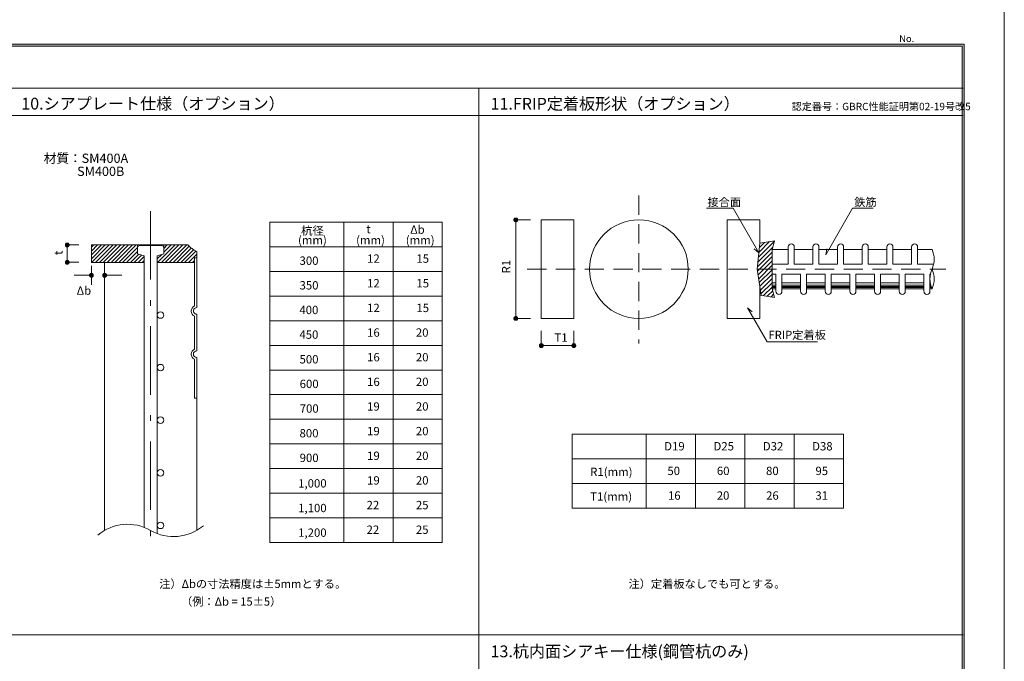
# Model space of a CAD drawing. Units: millimetres. Extents: x 0 to 25230, y 0 to 35640.
# Drawn here: x 14450 to 25230, y 10621 to 17650 of the extents above; entities that cross this region are included whole.
import ezdxf

# ---------------------------------------------------------------- set-up
doc = ezdxf.new("R2010")
doc.units = ezdxf.units.MM
doc.header["$LTSCALE"] = 25
doc.linetypes.add('DASHDOT', pattern=[50.5, 30, -9, 2.5, -9])
doc.linetypes.add('HIDDEN', pattern=[12.6, 8.4, -4.2])
for name, color, linetype, lineweight in [('12', 7, 'Continuous', 9), ('14', 42, 'Continuous', 9), ('34', 1, 'Continuous', 9), ('4', 7, 'Continuous', 9), ('40', 3, 'Continuous', 9), ('42', 4, 'Continuous', 9), ('51', 2, 'Continuous', 9), ('58', 7, 'Continuous', 9), ('60', 7, 'Continuous', 9), ('64', 7, 'Continuous', 9), ('65', 7, 'Continuous', 9)]:
    doc.layers.add(name, color=color, linetype=linetype, lineweight=lineweight)
doc.styles.get("Standard").update_dxf_attribs({"font": 'txt', "bigfont": 'bigfont'})

msp = doc.modelspace()

# ---------------------------------------------------------------- hatches: boundary and pattern name
at = {"layer": '12', "linetype": 'Continuous', "lineweight": 9}
h = msp.add_hatch(dxfattribs=at)
h.set_pattern_fill('', scale=0.01, style=0, pattern_type=2)
h.set_pattern_definition([(45, (16744.9267, 10001.99101), (-0.0890954544, 0.0890954544), []), (135, (16744.9267, 10001.99101), (-0.0890954544, -0.0890954544), [])])
edge = h.paths.add_edge_path(flags=0)
edge.add_arc((19881.738, 15457.411), 20.16, 360, 540)
edge.add_arc((19881.738, 15457.411), 20.16, 180, 360)
h = msp.add_hatch(dxfattribs=at)
h.set_pattern_fill('', scale=0.01, style=0, pattern_type=2)
h.set_pattern_definition([(45, (11833.40812, 9727.26563), (-0.0890954544, 0.0890954544), []), (135, (11833.40812, 9727.26563), (-0.0890954544, -0.0890954544), [])])
edge = h.paths.add_edge_path(flags=0)
edge.add_arc((14970.219, 15182.686), 20.16, 0, 180)
edge.add_arc((14970.219, 15182.686), 20.16, 180, 360)
h = msp.add_hatch(dxfattribs=at)
h.set_pattern_fill('', scale=0.01, style=0, pattern_type=2)
h.set_pattern_definition([(45, (11833.40812, 9537.11614), (-0.0890954544, 0.0890954544), []), (135, (11833.40812, 9537.11614), (-0.0890954544, -0.0890954544), [])])
edge = h.paths.add_edge_path(flags=0)
edge.add_arc((14970.219, 14992.536), 20.16, 360, 540)
edge.add_arc((14970.219, 14992.536), 20.16, 180, 360)
h = msp.add_hatch(dxfattribs=at)
h.set_pattern_fill('', scale=0.01, style=0, pattern_type=2)
h.set_pattern_definition([(45, (12098.90963, 9394.6296), (-0.0890954544, 0.0890954544), []), (135, (12098.90963, 9394.6296), (-0.0890954544, -0.0890954544), [])])
edge = h.paths.add_edge_path(flags=0)
edge.add_arc((15235.721, 14850.05), 20.16, 360, 540)
edge.add_arc((15235.721, 14850.05), 20.16, 180, 360)
h = msp.add_hatch(dxfattribs=at)
h.set_pattern_fill('', scale=0.01, style=0, pattern_type=2)
h.set_pattern_definition([(45, (12242.90963, 9394.6296), (-0.0890954544, 0.0890954544), []), (135, (12242.90963, 9394.6296), (-0.0890954544, -0.0890954544), [])])
edge = h.paths.add_edge_path(flags=0)
edge.add_arc((15379.721, 14850.05), 20.16, 360, 540)
edge.add_arc((15379.721, 14850.05), 20.16, 180, 360)
h = msp.add_hatch(dxfattribs=at)
h.set_pattern_fill('', scale=0.01, style=0, pattern_type=2)
h.set_pattern_definition([(45, (16744.9267, 8921.99101), (-0.0890954544, 0.0890954544), []), (135, (16744.9267, 8921.99101), (-0.0890954544, -0.0890954544), [])])
edge = h.paths.add_edge_path(flags=0)
edge.add_arc((19881.738, 14377.411), 20.16, 360, 540)
edge.add_arc((19881.738, 14377.411), 20.16, 180, 360)
h = msp.add_hatch(dxfattribs=at)
h.set_pattern_fill('', scale=0.01, style=0, pattern_type=2)
h.set_pattern_definition([(45, (17023.82461, 8624.33499), (-0.0890954544, 0.0890954544), []), (135, (17023.82461, 8624.33499), (-0.0890954544, -0.0890954544), [])])
edge = h.paths.add_edge_path(flags=0)
edge.add_arc((20160.636, 14079.755), 20.16, 360, 540)
edge.add_arc((20160.636, 14079.755), 20.16, 180, 360)
h = msp.add_hatch(dxfattribs=at)
h.set_pattern_fill('', scale=0.01, style=0, pattern_type=2)
h.set_pattern_definition([(45, (17380.22461, 8624.33499), (-0.0890954544, 0.0890954544), []), (135, (17380.22461, 8624.33499), (-0.0890954544, -0.0890954544), [])])
edge = h.paths.add_edge_path(flags=0)
edge.add_arc((20517.036, 14079.755), 20.16, 0, 180)
edge.add_arc((20517.036, 14079.755), 20.16, 180, 360)
at = {"layer": '51', "linetype": 'Continuous', "lineweight": 9}
msp.add_hatch(color=2, dxfattribs=at).paths.add_polyline_path([(450, 460.5), (450, 439.5), (24790.5, 439.5), (24790.5, 17380.5), (439.5, 17380.5), (439.5, 450), (460.5, 450), (460.5, 17359.5), (24769.5, 17359.5), (24769.5, 460.5)], flags=0)
msp.add_hatch(color=2, dxfattribs=at).paths.add_polyline_path([(450, 460.5), (450, 439.5), (24790.5, 439.5), (24790.5, 17380.5), (439.5, 17380.5), (439.5, 450), (460.5, 450), (460.5, 17359.5), (24769.5, 17359.5), (24769.5, 460.5)], flags=0)
at = {"layer": '58', "linetype": 'Continuous', "lineweight": 9}
h = msp.add_hatch(dxfattribs=at)
h.set_pattern_fill('', scale=0.01, style=0, pattern_type=2)
h.set_pattern_definition([(45, (2740.59, 1646.65), (-23.864854, 23.864854), [])])
h.paths.add_polyline_path([(22687.687, 15133.411), (22714.687, 15227.911), (22552.687, 15200.911), (22525.687, 14917.411), (22687.687, 14917.411)], flags=0)
h.paths.add_polyline_path([(22568.174, 14631.33), (22714.687, 14606.911), (22687.687, 14701.411), (22687.687, 14917.411), (22525.687, 14917.411)], flags=0)
h = msp.add_hatch(dxfattribs=at)
h.set_pattern_fill('', scale=0.01, style=0, pattern_type=2)
h.set_pattern_definition([(45, (3392.79, 2891.04), (-21.213203, 21.213203), [])])
h.paths.add_polyline_path([(15235.721, 15182.686), (15235.721, 14990.686), (15811.721, 14990.686), (15811.721, 15062.686), (15739.721, 15086.686), (15739.721, 15182.686)], flags=0)
edge = h.paths.add_edge_path(flags=0)
edge.add_line((16363.721, 14990.686), (16363.721, 15039.991))
edge.add_line((16363.721, 15039.991), (16387.721, 15039.991))
edge.add_line((16387.721, 15039.991), (16387.721, 15110.686))
edge.add_arc((16558.355, 15438.198), 369.296, 223.7797482, 242.4804764)
edge.add_line((16291.721, 15182.686), (16027.721, 15182.686))
edge.add_line((16027.721, 15182.686), (16027.721, 15086.686))
edge.add_line((16027.721, 15086.686), (15955.721, 15062.686))
edge.add_line((15955.721, 15062.686), (15955.721, 14990.686))
edge.add_line((15955.721, 14990.686), (16363.721, 14990.686))

# ---------------------------------------------------------------- linework, layer by layer
at = {"layer": '12', "color": 7, "linetype": 'Continuous', "lineweight": 9}
for centre in [(19881.738, 15457.411), (14970.219, 15182.686), (14970.219, 14992.536), (15235.721, 14850.05), (15379.721, 14850.05), (19881.738, 14377.411), (20160.636, 14079.755), (20517.036, 14079.755)]:
    msp.add_circle(centre, 20.16, dxfattribs=at)
at = {"layer": '14', "color": 42, "linetype": 'Continuous', "lineweight": 9}
msp.add_lwpolyline([(0, 0), (25230, 0), (25230, 17820), (0, 17820), (0, 0)], dxfattribs=at)
at = {"layer": '34', "color": 1, "linetype": 'Continuous', "lineweight": 9}
for p, q in [((22260.782, 15583.6), (21970.314, 15583.6)), ((22542.639, 15095.409), (22260.782, 15583.6)), ((23274.617, 15074.498), (23568.548, 15583.6)), ((23568.548, 15583.6), (23794.031, 15583.6)), ((22542.639, 15095.409), (22491.527, 15139.388)), ((23274.617, 15074.498), (23287.148, 15140.752)), ((22417.812, 14494.603), (22468.924, 14450.624)), ((22417.812, 14494.603), (22632.856, 14122.136)), ((22632.856, 14122.136), (23186.214, 14122.136))]:
    msp.add_line(p, q, dxfattribs=at)
at = {"layer": '4', "color": 7, "linetype": 'Continuous', "lineweight": 9}
for p, q in [((17187.196, 15432.474), (17187.196, 11922.474)), ((17187.196, 15432.474), (19077.196, 15432.474)), ((17997.196, 15432.474), (17997.196, 11922.474)), ((18537.196, 15432.474), (18537.196, 11922.474)), ((19077.196, 15432.474), (19077.196, 11922.474)), ((17187.196, 15162.474), (19077.196, 15162.474)), ((17187.196, 14892.474), (19077.196, 14892.474)), ((17187.196, 14622.474), (19077.196, 14622.474)), ((17187.196, 14352.474), (19077.196, 14352.474)), ((17187.196, 14082.474), (19077.196, 14082.474)), ((17187.196, 13812.474), (19077.196, 13812.474)), ((17187.196, 13542.474), (19077.196, 13542.474)), ((17187.196, 13272.474), (19077.196, 13272.474)), ((17187.196, 13002.474), (19077.196, 13002.474)), ((17187.196, 12732.474), (19077.196, 12732.474)), ((17187.196, 12462.474), (19077.196, 12462.474)), ((17187.196, 12192.474), (19077.196, 12192.474)), ((17187.196, 11922.474), (19077.196, 11922.474))]:
    msp.add_line(p, q, dxfattribs=at)
at = {"layer": '51', "color": 2, "linetype": 'Continuous', "lineweight": 9}
for p, q in [((24790.5, 17380.5), (439.5, 17380.5)), ((24790.5, 17380.5), (439.5, 17380.5)), ((460.5, 17359.5), (24769.5, 17359.5)), ((460.5, 17359.5), (24769.5, 17359.5)), ((24769.5, 17359.5), (24769.5, 460.5)), ((24769.5, 17359.5), (24769.5, 460.5)), ((24790.5, 439.5), (24790.5, 17380.5)), ((24790.5, 439.5), (24790.5, 17380.5))]:
    msp.add_line(p, q, dxfattribs=at)
at = {"layer": '58', "color": 7, "linetype": 'HIDDEN', "lineweight": 9}
for p, q in [((21229.371, 15723.438), (21229.371, 14103.085)), ((20006.365, 14917.411), (24589.384, 14917.411)), ((24415.883, 14863.411), (24421.444, 14863.411))]:
    msp.add_line(p, q, dxfattribs=at)
at = {"layer": '58', "color": 7, "linetype": 'DASHDOT', "lineweight": 9}
for p, q in [((15883.721, 15554.223), (15883.721, 11811.83)), ((15739.721, 15182.686), (15739.721, 15086.686)), ((16027.721, 15182.686), (16027.721, 15086.686))]:
    msp.add_line(p, q, dxfattribs=at)
at = {"layer": '58', "color": 7, "linetype": 'Continuous', "lineweight": 9}
for p, q in [((19881.738, 15457.411), (19871.567, 15442.594)), ((20042.695, 15457.411), (19881.738, 15457.411)), ((19881.738, 15457.411), (19881.738, 14377.411)), ((19881.738, 15457.411), (19891.909, 15442.594)), ((20160.636, 15457.411), (20160.636, 14377.411)), ((20160.636, 15457.411), (20517.036, 15457.411)), ((20517.036, 15457.411), (20517.036, 14377.411)), ((22196.287, 15457.411), (22196.287, 14377.411)), ((22196.287, 15457.411), (22552.687, 15457.411)), ((22552.687, 15457.411), (22552.687, 15200.911)), ((22552.687, 15200.911), (22525.687, 14917.411)), ((22552.687, 15200.911), (22714.687, 15227.911)), ((22714.687, 15227.911), (22687.687, 15133.411)), ((14970.219, 15182.686), (14962.083, 15170.832)), ((14970.219, 15182.686), (14970.219, 14992.537)), ((15098.985, 15182.686), (14970.219, 15182.686)), ((14970.219, 15182.686), (14978.356, 15170.832)), ((16291.721, 15182.686), (15235.721, 15182.686)), ((15235.721, 15182.686), (15235.721, 14990.686)), ((16003.721, 15175.714), (15763.721, 15175.714)), ((16387.721, 15110.686), (16387.721, 14495.732)), ((22687.687, 15133.411), (22863.383, 15133.411)), ((22687.687, 15133.411), (22687.687, 14701.411)), ((22863.383, 14971.411), (22863.383, 15160.411)), ((22930.883, 14971.411), (22930.883, 15160.411)), ((22930.883, 15133.411), (23133.383, 15133.411)), ((23133.383, 14971.411), (23133.383, 15160.411)), ((23133.383, 14971.411), (23133.383, 15160.411)), ((23200.883, 14971.411), (23200.883, 15160.411)), ((23200.883, 14971.411), (23200.883, 15160.411)), ((23200.883, 15133.411), (23403.383, 15133.411)), ((23403.383, 14971.411), (23403.383, 15160.411)), ((23403.383, 14971.411), (23403.383, 15160.411)), ((23403.383, 14971.411), (23403.383, 15160.411)), ((23470.883, 14971.411), (23470.883, 15160.411)), ((23470.883, 14971.411), (23470.883, 15160.411)), ((23470.883, 14971.411), (23470.883, 15160.411)), ((23470.883, 15133.411), (23673.383, 15133.411)), ((23673.383, 14971.411), (23673.383, 15160.411)), ((23673.383, 14971.411), (23673.383, 15160.411)), ((23673.383, 14971.411), (23673.383, 15160.411)), ((23740.883, 14971.411), (23740.883, 15160.411)), ((23740.883, 14971.411), (23740.883, 15160.411)), ((23740.883, 14971.411), (23740.883, 15160.411)), ((23740.883, 15133.411), (23943.383, 15133.411)), ((23943.383, 14971.411), (23943.383, 15160.411)), ((23943.383, 14971.411), (23943.383, 15160.411)), ((23943.383, 14971.411), (23943.383, 15160.411)), ((24010.883, 14971.411), (24010.883, 15160.411)), ((24010.883, 14971.411), (24010.883, 15160.411)), ((24010.883, 14971.411), (24010.883, 15160.411)), ((24010.883, 15133.411), (24213.383, 15133.411)), ((24213.383, 14971.411), (24213.383, 15160.411)), ((24213.383, 14971.411), (24213.383, 15160.411)), ((24213.383, 14971.411), (24213.383, 15160.411)), ((24280.883, 14971.411), (24280.883, 15160.411)), ((24280.883, 14971.411), (24280.883, 15160.411)), ((24280.883, 14971.411), (24280.883, 15160.411)), ((24280.883, 15133.411), (24438.892, 15133.411)), ((14970.219, 14992.537), (14962.083, 15004.391)), ((14970.219, 14992.537), (14978.356, 15004.391)), ((15098.985, 14992.537), (14970.219, 14992.537)), ((15811.721, 14990.686), (15235.721, 14990.686)), ((15379.721, 14990.686), (15379.721, 12055.018)), ((15739.721, 15086.686), (15811.721, 15062.686)), ((15811.721, 15062.686), (15811.721, 12089.302)), ((15955.721, 15062.686), (16027.721, 15086.686)), ((15955.721, 15062.686), (15955.721, 12020.734)), ((16363.721, 14990.686), (15955.721, 14990.686)), ((16363.721, 15039.991), (16363.721, 14514.753)), ((16363.721, 15039.991), (16387.721, 15039.991)), ((15235.721, 14747.038), (15235.721, 14953.062)), ((22525.687, 14917.411), (22568.174, 14631.33)), ((22687.687, 14971.411), (22863.383, 14971.411)), ((22930.883, 14971.411), (23133.383, 14971.411)), ((23200.883, 14971.411), (23403.383, 14971.411)), ((23470.883, 14971.411), (23673.383, 14971.411)), ((23740.883, 14971.411), (23943.383, 14971.411)), ((24010.883, 14971.411), (24213.383, 14971.411)), ((24280.883, 14971.411), (24456.34, 14971.411)), ((15235.721, 14850.05), (15045.571, 14850.05)), ((15235.721, 14850.05), (15223.867, 14858.187)), ((15235.721, 14850.05), (15223.867, 14841.914)), ((15379.721, 14850.05), (15391.575, 14858.187)), ((15569.87, 14850.05), (15379.721, 14850.05)), ((15379.721, 14850.05), (15391.575, 14841.914)), ((22687.687, 14863.411), (22728.383, 14863.411)), ((22687.687, 14768.911), (22728.383, 14768.911)), ((22728.383, 14863.411), (22728.383, 14674.411)), ((22795.883, 14863.411), (22795.883, 14674.411)), ((22795.883, 14863.411), (22998.383, 14863.411)), ((22795.883, 14768.911), (22998.383, 14768.911)), ((22998.383, 14863.411), (22998.383, 14674.411)), ((22998.383, 14863.411), (22998.383, 14674.411)), ((23065.883, 14863.411), (23065.883, 14674.411)), ((23065.883, 14863.411), (23268.383, 14863.411)), ((23065.883, 14863.411), (23065.883, 14674.411)), ((23065.883, 14768.911), (23268.383, 14768.911)), ((23268.383, 14863.411), (23268.383, 14674.411)), ((23268.383, 14863.411), (23268.383, 14674.411)), ((23268.383, 14863.411), (23268.383, 14674.411)), ((23335.883, 14863.411), (23335.883, 14674.411)), ((23335.883, 14863.411), (23538.383, 14863.411)), ((23335.883, 14863.411), (23335.883, 14674.411)), ((23335.883, 14863.411), (23335.883, 14674.411)), ((23335.883, 14768.911), (23538.383, 14768.911)), ((23538.383, 14863.411), (23538.383, 14674.411)), ((23538.383, 14863.411), (23538.383, 14674.411)), ((23538.383, 14863.411), (23538.383, 14674.411)), ((23605.883, 14863.411), (23605.883, 14674.411)), ((23605.883, 14863.411), (23808.383, 14863.411)), ((23605.883, 14863.411), (23605.883, 14674.411)), ((23605.883, 14863.411), (23605.883, 14674.411)), ((23605.883, 14768.911), (23808.383, 14768.911)), ((23808.383, 14863.411), (23808.383, 14674.411)), ((23808.383, 14863.411), (23808.383, 14674.411)), ((23808.383, 14863.411), (23808.383, 14674.411)), ((23875.883, 14863.411), (23875.883, 14674.411)), ((23875.883, 14863.411), (24078.383, 14863.411)), ((23875.883, 14863.411), (23875.883, 14674.411)), ((23875.883, 14863.411), (23875.883, 14674.411)), ((23875.883, 14768.911), (24078.383, 14768.911)), ((24078.383, 14863.411), (24078.383, 14674.411)), ((24078.383, 14863.411), (24078.383, 14674.411)), ((24078.383, 14863.411), (24078.383, 14674.411)), ((24145.883, 14863.411), (24145.883, 14674.411)), ((24145.883, 14863.411), (24348.383, 14863.411)), ((24145.883, 14863.411), (24145.883, 14674.411)), ((24145.883, 14863.411), (24145.883, 14674.411)), ((24145.883, 14768.911), (24348.383, 14768.911)), ((24348.383, 14863.411), (24348.383, 14674.411)), ((24348.383, 14863.411), (24348.383, 14674.411)), ((24348.383, 14863.411), (24348.383, 14674.411)), ((24415.883, 14863.411), (24415.883, 14674.411)), ((24415.883, 14863.411), (24415.883, 14674.411)), ((24415.883, 14863.411), (24415.883, 14674.411)), ((24415.883, 14768.911), (24418.997, 14768.911)), ((22552.687, 14735.609), (22552.687, 14377.411)), ((22687.687, 14741.911), (22728.383, 14741.911)), ((22687.687, 14728.411), (22728.383, 14728.411)), ((22687.687, 14714.911), (22728.383, 14714.911)), ((22687.687, 14701.411), (22728.383, 14701.411)), ((22714.687, 14606.911), (22687.687, 14701.411)), ((22795.883, 14741.911), (22998.383, 14741.911)), ((22795.883, 14728.411), (22998.383, 14728.411)), ((22795.883, 14714.911), (22998.383, 14714.911)), ((22795.883, 14701.411), (22998.383, 14701.411)), ((23065.883, 14741.911), (23268.383, 14741.911)), ((23065.883, 14728.411), (23268.383, 14728.411)), ((23065.883, 14714.911), (23268.383, 14714.911)), ((23065.883, 14701.411), (23268.383, 14701.411)), ((23335.883, 14741.911), (23538.383, 14741.911)), ((23335.883, 14728.411), (23538.383, 14728.411)), ((23335.883, 14714.911), (23538.383, 14714.911)), ((23335.883, 14701.411), (23538.383, 14701.411)), ((23605.883, 14741.911), (23808.383, 14741.911)), ((23605.883, 14728.411), (23808.383, 14728.411)), ((23605.883, 14714.911), (23808.383, 14714.911)), ((23605.883, 14701.411), (23808.383, 14701.411)), ((23875.883, 14741.911), (24078.383, 14741.911)), ((23875.883, 14728.411), (24078.383, 14728.411)), ((23875.883, 14714.911), (24078.383, 14714.911)), ((23875.883, 14701.411), (24078.383, 14701.411)), ((24145.883, 14741.911), (24348.383, 14741.911)), ((24145.883, 14728.411), (24348.383, 14728.411)), ((24145.883, 14714.911), (24348.383, 14714.911)), ((24145.883, 14701.411), (24348.383, 14701.411)), ((24415.883, 14741.911), (24427.243, 14741.911)), ((24415.883, 14728.411), (24431.297, 14728.411)), ((24415.883, 14714.911), (24435.265, 14714.911)), ((24415.883, 14701.411), (24438.892, 14701.411)), ((22714.687, 14606.911), (22552.687, 14633.911)), ((16363.721, 14404.749), (16363.721, 14040.672)), ((16387.721, 14423.77), (16387.721, 14021.681)), ((19881.738, 14377.411), (19871.567, 14392.229)), ((19881.738, 14377.411), (19891.909, 14392.229)), ((20042.695, 14377.411), (19881.738, 14377.411)), ((20160.636, 14377.411), (20517.036, 14377.411)), ((22196.287, 14377.411), (22552.687, 14377.411)), ((20160.636, 14079.755), (20160.636, 14240.712)), ((20517.036, 14079.755), (20517.036, 14240.712)), ((20160.636, 14079.755), (20175.454, 14089.926)), ((20160.636, 14079.755), (20517.036, 14079.755)), ((20160.636, 14079.755), (20175.454, 14069.585)), ((20517.036, 14079.755), (20502.218, 14089.926)), ((20517.036, 14079.755), (20502.218, 14069.585)), ((16363.721, 13930.69), (16363.721, 13502.686)), ((16387.721, 13949.712), (16387.721, 12055.018)), ((16387.721, 13502.686), (16363.721, 13502.686)), ((20499.891, 13110.867), (23469.891, 13110.867)), ((20499.891, 13110.867), (20499.891, 12300.867)), ((21309.891, 13110.867), (21309.891, 12300.867)), ((21849.891, 13110.867), (21849.891, 12300.867)), ((22389.891, 13110.867), (22389.891, 12300.867)), ((22929.891, 13110.867), (22929.891, 12300.867)), ((23469.891, 13110.867), (23469.891, 12300.867)), ((20499.891, 12840.867), (23469.891, 12840.867)), ((20499.891, 12570.867), (23469.891, 12570.867)), ((20499.891, 12300.867), (23469.891, 12300.867))]:
    msp.add_line(p, q, dxfattribs=at)
for centre, radius in [((21229.371, 14917.411), 540), ((15991.721, 14414.686), 36), ((15991.721, 13838.686), 36), ((15991.721, 13262.686), 36), ((15991.721, 12686.686), 36), ((15991.721, 12110.686), 36)]:
    msp.add_circle(centre, radius, dxfattribs=at)
for centre, radius, start, end in [((15763.721, 15151.714), 24, 90, 180), ((16003.721, 15151.714), 24, 0, 90), ((16558.355, 15438.198), 369.296, 223.7797482, 242.4804764), ((22897.133, 15160.411), 33.75, 0, 180), ((23167.133, 15160.411), 33.75, 0, 180), ((23167.133, 15160.411), 33.75, 0, 180), ((23437.133, 15160.411), 33.75, 0, 180), ((23437.133, 15160.411), 33.75, 0, 180), ((23437.133, 15160.411), 33.75, 0, 180), ((23707.133, 15160.411), 33.75, 0, 180), ((23707.133, 15160.411), 33.75, 0, 180), ((23707.133, 15160.411), 33.75, 0, 180), ((23977.133, 15160.411), 33.75, 0, 180), ((23977.133, 15160.411), 33.75, 0, 180), ((23977.133, 15160.411), 33.75, 0, 180), ((24247.133, 15160.411), 33.75, 0, 180), ((24247.133, 15160.411), 33.75, 0, 180), ((24247.133, 15160.411), 33.75, 0, 180), ((24196.924, 15025.411), 264.977, 335.9469093, 24.0530907), ((24680.86, 14809.411), 264.977, 155.9469093, 204.0530907), ((24196.924, 14809.411), 264.977, 335.9469093, 24.0530907), ((22762.133, 14674.411), 33.75, 180, 0), ((23032.133, 14674.411), 33.75, 180, 0), ((23032.133, 14674.411), 33.75, 180, 0), ((23302.133, 14674.411), 33.75, 180, 0), ((23302.133, 14674.411), 33.75, 180, 0), ((23302.133, 14674.411), 33.75, 180, 0), ((23572.133, 14674.411), 33.75, 180, 0), ((23572.133, 14674.411), 33.75, 180, 0), ((23572.133, 14674.411), 33.75, 180, 0), ((23842.133, 14674.411), 33.75, 180, 0), ((23842.133, 14674.411), 33.75, 180, 0), ((23842.133, 14674.411), 33.75, 180, 0), ((24112.133, 14674.411), 33.75, 180, 0), ((24112.133, 14674.411), 33.75, 180, 0), ((24112.133, 14674.411), 33.75, 180, 0), ((24382.133, 14674.411), 33.75, 180, 0), ((24382.133, 14674.411), 33.75, 180, 0), ((24382.133, 14674.411), 33.75, 180, 0), ((16390.857, 14457.902), 62.995, 115.5163618, 244.4836382), ((16387.696, 14459.751), 35.981, 89.9607134, 270.0392866), ((16387.721, 13985.681), 60, 113.5781785, 246.4218215), ((16387.721, 13985.681), 36, 90, 270), ((15631.721, 11618.541), 504, 60, 130.2769245), ((16135.721, 12491.495), 504, 240, 310.2769245)]:
    msp.add_arc(centre, radius, start, end, dxfattribs=at)
at = {"layer": '60', "color": 7, "linetype": 'Continuous', "lineweight": 9}
for points in [[(450, 16900.5), (24780, 16900.5)], [(450, 10911.388), (24780, 10911.388)]]:
    msp.add_lwpolyline(points, dxfattribs=at)
at = {"layer": '64', "color": 7, "linetype": 'Continuous', "lineweight": 9}
msp.add_line((19477.819, 6632.788), (19477.819, 16900.5), dxfattribs=at)
at = {"layer": '65', "color": 7, "linetype": 'Continuous', "lineweight": 9}
msp.add_line((24780, 16600.5), (6532.5, 16600.5), dxfattribs=at)

# ---------------------------------------------------------------- texts
at = {"layer": '40', "color": 3, "linetype": 'Continuous', "lineweight": 9, "attachment_point": 7}
for s, insert, char_height, width in [('{\\fＭＳ ゴシック;認定番号：GBRC性能証明第02-19号改5}', (22902.103, 16658.553), 81, 2525.27834), ('{\\fＭＳ ゴシック;材質：SM400A}', (14712.878, 16081.209), 101.53125, 1115.39531), ('{\\fＭＳ ゴシック;SM400B}', (15078.656, 15938.37), 101.53125, 548.47605), ('{\\fＭＳ ゴシック;接合面}', (21979.661, 15606.34), 90, 476.42136), ('{\\fＭＳ ゴシック;鉄筋}', (23587.238, 15606.59), 90, 314.76164), ('{\\fＭＳ ゴシック;杭径}', (17530.775, 15293.669), 91.37812, 318.92225), ('{\\fＭＳ ゴシック;t}', (18245.63, 15310.162), 91.37812, 67.75853), ('{\\fＭＳ ゴシック;Δb}', (18725.245, 15304.802), 91.37812, 214.85466), ('{\\fＭＳ ゴシック;(mm)}', (17497.265, 15189.561), 91.37812, 259.09201), ('{\\fＭＳ ゴシック;(mm)}', (18133.158, 15189.561), 91.37812, 259.09201), ('{\\fＭＳ ゴシック;(mm)}', (18677.354, 15189.561), 91.37812, 259.09201), ('{\\fＭＳ ゴシック;300}', (17513.905, 14964.665), 91.37812, 239.20132), ('{\\fＭＳ ゴシック;12}', (18253.652, 14987.386), 91.37812, 142.91598), ('{\\fＭＳ ゴシック;15}', (18793.652, 14987.386), 91.37812, 142.26695), ('{\\fＭＳ ゴシック;350}', (17513.905, 14694.665), 91.37812, 239.20132), ('{\\fＭＳ ゴシック;12}', (18253.652, 14717.386), 91.37812, 142.91598), ('{\\fＭＳ ゴシック;15}', (18793.652, 14717.386), 91.37812, 142.26695), ('{\\fＭＳ ゴシック;Δb}', (15073.755, 14636.69), 91.37812, 214.85466), ('{\\fＭＳ ゴシック;400}', (17512.564, 14424.665), 91.37812, 241.20114), ('{\\fＭＳ ゴシック;12}', (18253.652, 14447.386), 91.37812, 142.91598), ('{\\fＭＳ ゴシック;15}', (18793.652, 14447.386), 91.37812, 142.26695), ('{\\fＭＳ ゴシック;450}', (17512.564, 14154.665), 91.37812, 241.20114), ('{\\fＭＳ ゴシック;16}', (18253.652, 14177.386), 91.37812, 142.97683), ('{\\fＭＳ ゴシック;20}', (18787.632, 14177.386), 91.37812, 154.17865), ('{\\fＭＳ ゴシック;FRIP定着板}', (22648.381, 14152.065), 90, 813.36462), ('{\\fＭＳ ゴシック;T1}', (20304.906, 14122.277), 91.37812, 127.85853), ('{\\fＭＳ ゴシック;500}', (17513.905, 13884.665), 91.37812, 239.20132), ('{\\fＭＳ ゴシック;16}', (18253.652, 13907.386), 91.37812, 142.97683), ('{\\fＭＳ ゴシック;20}', (18787.632, 13907.386), 91.37812, 154.17865), ('{\\fＭＳ ゴシック;600}', (17515.345, 13614.665), 91.37812, 237.24816), ('{\\fＭＳ ゴシック;16}', (18253.652, 13637.386), 91.37812, 142.97683), ('{\\fＭＳ ゴシック;20}', (18787.632, 13637.386), 91.37812, 154.17865), ('{\\fＭＳ ゴシック;700}', (17516.326, 13344.665), 91.37812, 235.95618), ('{\\fＭＳ ゴシック;19}', (18253.652, 13367.386), 91.37812, 142.31766), ('{\\fＭＳ ゴシック;20}', (18787.632, 13367.386), 91.37812, 154.17865), ('{\\fＭＳ ゴシック;800}', (17513.956, 13074.665), 91.37812, 239.22566), ('{\\fＭＳ ゴシック;19}', (18253.652, 13097.386), 91.37812, 142.31766), ('{\\fＭＳ ゴシック;20}', (18787.632, 13097.386), 91.37812, 154.17865), ('{\\fＭＳ ゴシック;D19}', (21506.092, 12931.812), 91.37812, 235.27268), ('{\\fＭＳ ゴシック;D25}', (22046.092, 12931.812), 91.37812, 235.22197), ('{\\fＭＳ ゴシック;D32}', (22586.092, 12931.812), 91.37812, 235.871), ('{\\fＭＳ ゴシック;D38}', (23126.092, 12931.812), 91.37812, 236.58899), ('{\\fＭＳ ゴシック;900}', (17514.882, 12804.665), 91.37812, 237.90732), ('{\\fＭＳ ゴシック;19}', (18253.652, 12827.386), 91.37812, 142.31766), ('{\\fＭＳ ゴシック;20}', (18787.632, 12827.386), 91.37812, 154.17865), ('{\\fＭＳ ゴシック;R1(mm)}', (20696.092, 12651.224), 91.37812, 458.74724), ('{\\fＭＳ ゴシック;50}', (21541.436, 12661.812), 91.37812, 154.82768), ('{\\fＭＳ ゴシック;60}', (22082.875, 12661.812), 91.37812, 152.87451), ('{\\fＭＳ ゴシック;80}', (22621.487, 12661.812), 91.37812, 154.85201), ('{\\fＭＳ ゴシック;95}', (23162.413, 12661.812), 91.37812, 150.18915), ('{\\fＭＳ ゴシック;1,000}', (17498.894, 12525.259), 91.37812, 398.73242), ('{\\fＭＳ ゴシック;19}', (18253.652, 12557.386), 91.37812, 142.31766), ('{\\fＭＳ ゴシック;20}', (18787.632, 12557.386), 91.37812, 154.17865), ('{\\fＭＳ ゴシック;T1(mm)}', (20696.062, 12381.224), 91.37812, 458.73304), ('{\\fＭＳ ゴシック;16}', (21547.94, 12391.812), 91.37812, 142.97683), ('{\\fＭＳ ゴシック;20}', (22081.92, 12391.812), 91.37812, 154.17865), ('{\\fＭＳ ゴシック;26}', (22621.92, 12391.812), 91.37812, 151.544), ('{\\fＭＳ ゴシック;31}', (23161.436, 12391.812), 91.37812, 128.50756), ('{\\fＭＳ ゴシック;1,100}', (17498.894, 12255.259), 91.37812, 398.73242), ('{\\fＭＳ ゴシック;22}', (18247.632, 12287.386), 91.37812, 151.48315), ('{\\fＭＳ ゴシック;25}', (18787.632, 12287.386), 91.37812, 150.83412), ('{\\fＭＳ ゴシック;1,200}', (17498.894, 11985.259), 91.37812, 398.73242), ('{\\fＭＳ ゴシック;22}', (18247.632, 12017.386), 91.37812, 151.48315), ('{\\fＭＳ ゴシック;25}', (18787.632, 12017.386), 91.37812, 150.83412), ('{\\fＭＳ ゴシック;注）Δbの寸法精度は±5mmとする。}', (15977.386, 11424.794), 90, 2545.58039), ('{\\fＭＳ ゴシック;注）定着板なしでも可とする。}', (21115.205, 11424.794), 90, 2213.17574), ('{\\fＭＳ ゴシック;\u3000\u3000（例：Δb = 15±5）}', (15970.992, 11231.098), 90, 1797.66993)]:
    msp.add_mtext(s, dxfattribs=dict(at, insert=insert, char_height=char_height, width=width))
at = {"layer": '40', "color": 3, "linetype": 'Continuous', "lineweight": 9, "char_height": 91.37812, "attachment_point": 7, "rotation": 90}
for s, insert, width in [('{\\fＭＳ ゴシック;t}', (14918.997, 15073.743), 67.75853), ('{\\fＭＳ ゴシック;R1}', (19822.02, 14870.961), 127.87273)]:
    msp.add_mtext(s, dxfattribs=dict(at, insert=insert, width=width))
at = {"layer": '42', "color": 4, "linetype": 'Continuous', "lineweight": 9, "insert": (24079.147, 17405.25), "char_height": 75, "width": 156.29411, "attachment_point": 7}
msp.add_mtext('{\\fＭＳ ゴシック;No.}', dxfattribs=at)
msp.add_mtext('{\\fＭＳ ゴシック;No.}', dxfattribs=at)
at = {"layer": '60', "color": 7, "linetype": 'Continuous', "lineweight": 9, "char_height": 129, "attachment_point": 7}
for s, insert, width in [('{\\fＭＳ ゴシック;10.シアプレート仕様（オプション）}', (14467.514, 16665.943), 3744.50431), ('{\\fＭＳ ゴシック;11.FRIP定着板形状（オプション）}', (19605.333, 16664.631), 3506.28098), ('{\\fＭＳ ゴシック;13.杭内面シアキー仕様(鋼管杭のみ)}', (19605.333, 10666.025), 3851.52156)]:
    msp.add_mtext(s, dxfattribs=dict(at, insert=insert, width=width))

doc.saveas('drawing.dxf')
